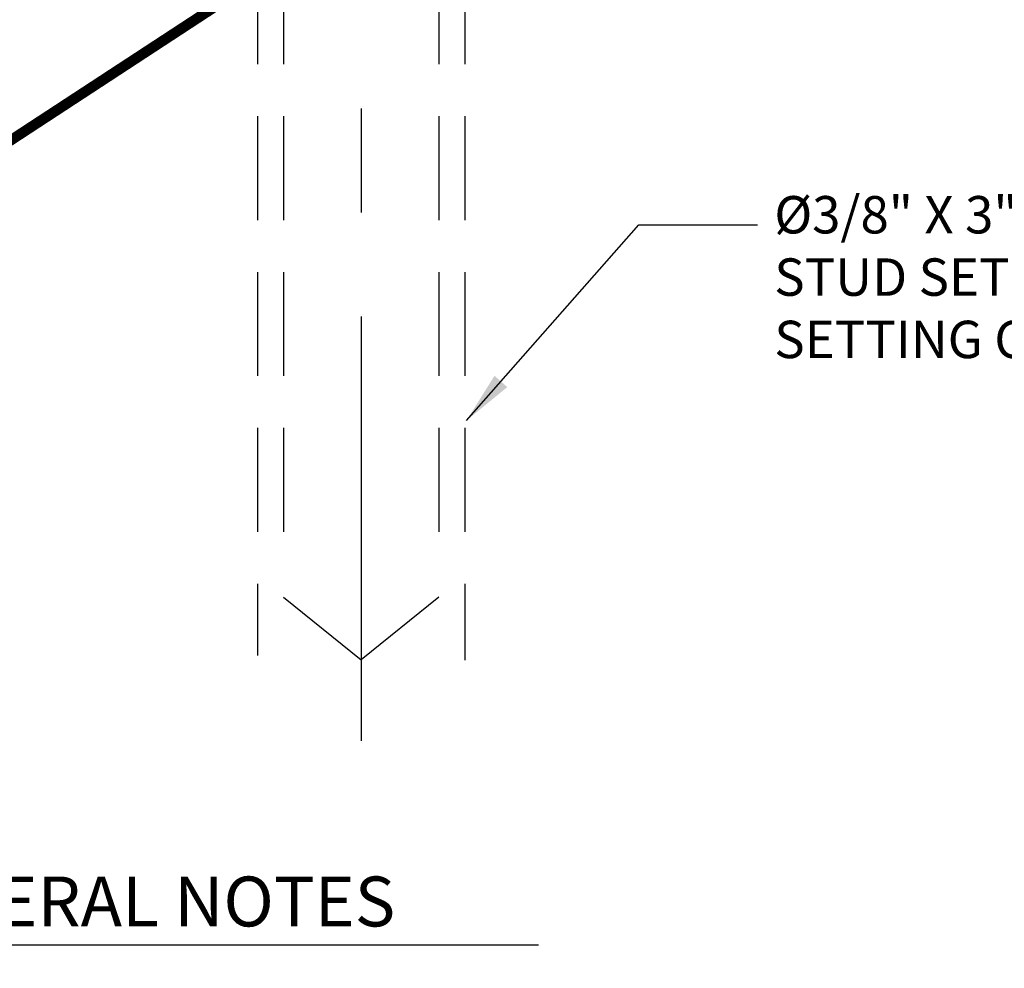
# Model space of a CAD drawing. Extents: x -25 to 250, y -68 to 73.
# Drawn here: x 10 to 13, y 55 to 57 of the extents above; entities that cross this region are included whole.
import ezdxf

# ---------------------------------------------------------------- set-up
doc = ezdxf.new("R2010")
doc.units = 0
doc.header["$MEASUREMENT"] = 0
doc.linetypes.add('CENTER', pattern=[2, 1.25, -0.25, 0.25, -0.25])
doc.linetypes.add('HIDDEN', pattern=[0.375, 0.25, -0.125])
doc.layers.get('0').update_dxf_attribs({"linetype": 'CONTINUOUS'})
doc.layers.add('TITLE', color=7, linetype='CONTINUOUS')
doc.styles.add('ROMANC', font='ROMANC', dxfattribs={"height": 0.15})
doc.styles.add('TXT', font='romans.shx', dxfattribs={"width": 1.4, "height": 0.09})
doc.dimstyles.new('TXT', dxfattribs={"dimscale": 0, "dimtxt": 0.09, "dimasz": 0.125, "dimexe": 0.125, "dimexo": 0.125, "dimgap": 0.0625, "dimtad": 1, "dimdec": 4, "dimzin": 3, "dimdsep": 46, "dimlunit": 4, "dimtxsty": 'TXT', "dimcen": 0.0625, "dimadec": 0, "dimazin": 0, "dimtfac": 3, "dimtdec": 4, "dimtofl": 0, "dimtmove": 0, "dimatfit": 0, "dimfxl": 1, "dimfrac": 2, "dimtolj": 1, "dimtzin": 0, "dimarcsym": 0})

# ---------------------------------------------------------------- blocks, each defined once
blk = doc.blocks.new('A32 1002')
at = {"color": 0, "linetype": 'ByBlock'}
for start, end in [(267.28501, 267.28501), (272.71499, 272.71499)]:
    blk.add_arc((0, 39), 39.906, start, end, dxfattribs=at)
blk = doc.blocks.new('General Notes')
at = {"color": 7, "linetype": 'Continuous'}
blk.add_line((1.3593, 0.0771), (3.0479, 0.0771), dxfattribs=at)
at = {"color": 7, "linetype": 'Continuous', "style": 'ROMANC'}
blk.add_text('GENERAL NOTES', height=0.12, dxfattribs=at).set_placement((1.4183, 0.1216))
blk = doc.blocks.new('3-8 16 x 3 Threaded Rod Base')
at = {"color": 7, "linetype": 'CENTER'}
blk.add_line((0, 1.2672), (0, -1.7543), dxfattribs=at)
at = {"color": 7, "linetype": 'HIDDEN'}
for p, q in [((-0.2495, 0.124), (-0.2495, -1.5489)), ((-0.187, 0.124), (-0.187, -1.3164)), ((0.187, 0.124), (0.187, -1.3164)), ((0.2495, 0.124), (0.2495, -1.5598)), ((-0.187, -1.4084), (0, -1.5589)), ((0.187, -1.4084), (0, -1.5589))]:
    blk.add_line(p, q, dxfattribs=at)

msp = doc.modelspace()

# ---------------------------------------------------------------- linework, layer by layer
at = {"layer": 'TITLE', "color": 150, "linetype": 'Continuous', "const_width": 0.025}
msp.add_lwpolyline([(0, 50.375), (34, 72.6189405)], dxfattribs=at)

# ---------------------------------------------------------------- block references
for name, p in [('3-8 16 x 3 Threaded Rod Base', (11.2308843, 57.4799766)), ('General Notes', (8.6095498, 55.1575823))]:
    msp.add_blockref(name, p)
at = {"rotation": 90}
msp.add_blockref('A32 1002', (53.7842941, 17.2787239), dxfattribs=at)

# ---------------------------------------------------------------- texts
at = {"insert": (12.2248779, 57.0367761), "char_height": 0.09, "width": 1.937587625, "attachment_point": 1, "style": 'TXT'}
msp.add_mtext('\\pxsm1;%%C3/8" X 3" LONG\\PSTUD SET IN QUICK\\PSETTING CEMENT', dxfattribs=at)

# ---------------------------------------------------------------- leaders
msp.add_leader([(11.4844357, 56.4967791), (11.8989384, 56.9677672), (12.1845347, 56.9677672)], dimstyle='TXT', override={"dimscale": 1})

doc.saveas('drawing.dxf')
